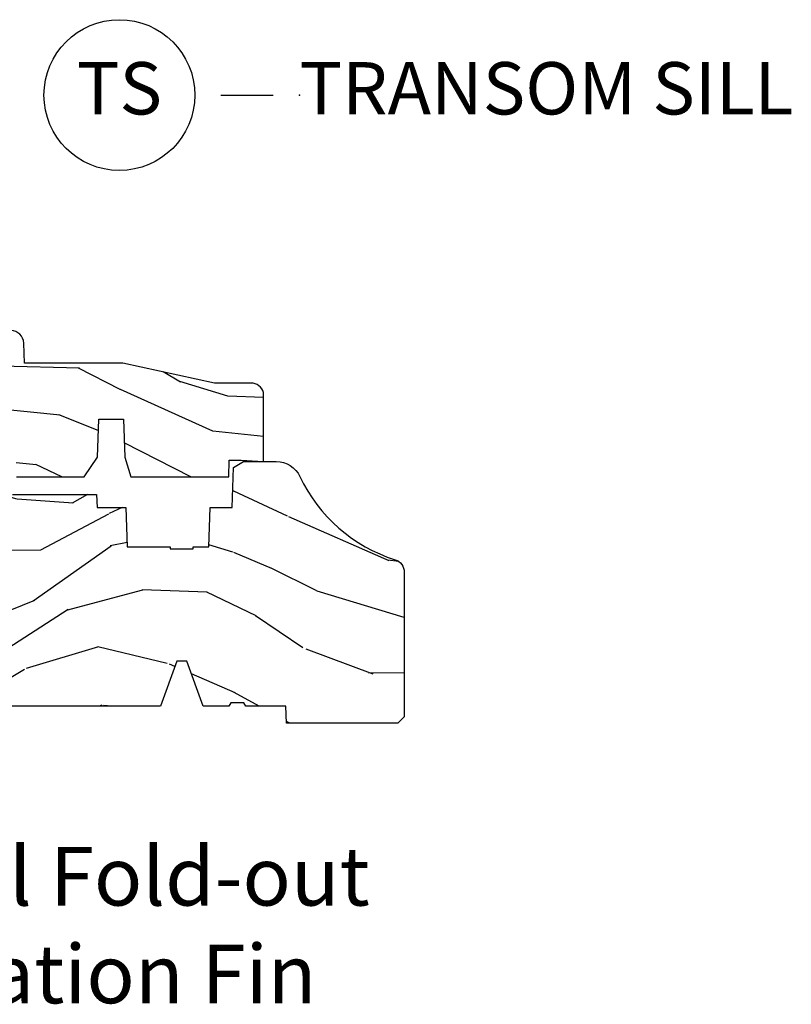
# Model space of a CAD drawing. Units: inches. Extents: x 4 to 719, y 51 to 488.
# Drawn here: x 81 to 85, y 130 to 134 of the extents above; entities that cross this region are included whole.
import ezdxf

# ---------------------------------------------------------------- set-up
doc = ezdxf.new("R2010")
doc.units = ezdxf.units.IN
doc.header["$MEASUREMENT"] = 0
doc.layers.add('ZP-ANNO-NPLT', color=7, linetype='Continuous', plot=False)
for name, color, linetype in [('ZP-ANNO-TEXT', 255, 'Continuous'), ('ZP-ANNO-TITL', 44, 'Continuous'), ('ZP-SECT-WDHA', 11, 'Continuous'), ('ZP-SECT-WOOD', 104, 'Continuous')]:
    doc.layers.add(name, color=color, linetype=linetype)
doc.styles.get("Standard").update_dxf_attribs({"font": 'arial.ttf'})

# ---------------------------------------------------------------- blocks, each defined once
blk = doc.blocks.new('109DCN - Cut Name Sill Transom (TS)')
at = {"layer": 'ZP-ANNO-NPLT'}
blk.add_point((0, 0), dxfattribs=at)
at = {"layer": 'ZP-ANNO-TITL'}
blk.add_lwpolyline([(-0.09375000000000089, 0), (-0.03125000000000089, 0)], dxfattribs=at)
blk.add_circle((-0.2150000000000012, 0), 0.09, dxfattribs=at)
at = {"layer": 'ZP-ANNO-TITL', "char_height": 0.0625}
for s, insert, width, attachment_point in [('TS', (-0.2150000000000012, 0), 0.1375, 5), ('TRANSOM SILL', (0, 0), 1.125, 4)]:
    blk.add_mtext(s, dxfattribs=dict(at, insert=insert, width=width, attachment_point=attachment_point))
blk = doc.blocks.new('101CS Vin21 PR CM C Putty (Dual .6875 in 3mm IG) F S TR')
at = {"layer": 'ZP-SECT-WDHA'}
h = blk.add_hatch(dxfattribs=at)
h.set_pattern_fill('WOOD3', color=256, scale=2, angle=163, pattern_type=2)
h.set_pattern_definition([(158.2364, (5.783562735192739, 0.778307892762033), (20.45396798290167, -8.344771374467806), [0.240832, -23.842358]), (174.3099, (5.559897027856067, 0.867603197014752), (-8.235181511295936, 0.4263690944681484), [0.305942, -9.892097999999999]), (208, (5.255463298783795, 0.8979364230737872), (-0.5847435903937085, -1.91261010378108), [0.226274, -2.602152]), (209.8476, (5.05567506507407, 0.7917071348753417), (-35.54768828883149, -20.50272857977593), [0.438634, -43.42479]), (175.9946, (4.675224692773881, 0.5734011243839916), (18.38297247813529, -1.437476743240211), [0.266834, -26.416494]), (163, (4.409043153940125, 0.5920394822541226), (-2.497352921371544, -1.327866102480598), [0.5, -1.5]), (153.5377, (3.930890775958609, 0.738225334615489), (8.978306718050995, -4.83632345258755), [0.24331, -11.922214]), (157.2894, (5.625682014642464, 0.2619033245419935), (16.62874032651941, -7.175302374271584), [0.200998, -19.898754]), (163, (5.440268497544309, 0.3395037606058011), (-2.497352921371544, -1.327866102480598), [0.3, -1.7]), (191.3008, (5.153377070755397, 0.4272152720226217), (-24.54716094300747, -5.043499394239721), [0.295296, -29.23435]), (215.125, (4.863805795543826, 0.3693492494157091), (10.57415813511433, 7.224071108844612), [0.45607, -22.347438]), (202.2894, (4.490786650173995, 0.1069436145913834), (-14.3993751268171, -6.054586024953077), [0.284254, -28.141088]), (169.3402, (4.227772697012028, -0.000869466442960487), (-15.88561928555968, 2.765334394382427), [0.362216, -17.748554]), (151.1113000000001, (3.871808116676426, 0.06613215701870345), (25.02229161617255, -13.92425483963839), [0.38833, -38.444646]), (156.2902000000001, (5.444411557714368, -0.3310056241550896), (-16.62874768410003, 7.175289077572956), [0.3423439999999994, -33.89213999999993]), (166.3665, (5.130962808875843, -0.1933470543108342), (-31.18650071420278, 7.443263674111074), [0.340588, -33.718186]), (196.6901, (4.799971757753958, -0.1130667698243641), (4.409962367830815, 0.7431255040166733), [0.360556, -6.850548]), (210.4896, (4.454605990020497, -0.2166162096001543), (-25.55825994297176, -15.19129255384614), [0.325576, -32.232064]), (177.9314, (4.174049734575171, -0.3818075759922763), (-22.79293410148565, 0.6943551067665474), [0.310484, -30.737866]), (163, (3.863768571408443, -0.3706004450525029), (-2.497352921371544, -1.327866102480598), [0.24, -1.76]), (150.0054, (3.634255429977316, -0.3004312359190422), (-16.04400167334359, 9.087905524651102), [0.266834, -26.416494]), (163, (5.290060166101391, 1.284721966717562), (-2.497352921371544, -1.327866102480598), [0, -2]), (26.15240000000003, (4.93458332301492, 1.079694617251018), (-36.87554735843706, -18.00538888531859), [0.4386339999999995, -43.42478999999993]), (9.565100000000033, (4.743568946894435, -0.6395824133974202), (2.497352076502218, 1.327869099233075), [0.178886, -4.29325]), (351.1301, (4.919967444226344, -0.6098575056760112), (12.0603996767767, -1.595852046107204), [0.282842, -13.859292]), (319.8014, (5.199427644084899, -0.6534693927598596), (8.393559450670804, -6.748938448303024), [0.152316, -15.07923]), (189.5651, (4.93458332301492, 1.079694617251018), (-2.497352076502219, -1.327869099233075), [0.2236059999999997, -4.248529999999992]), (169.7098, (4.714085201350038, 1.042538482599262), (17.79822734718652, -3.350093459302554), [0.342344, -33.89214]), (152.8753, (4.377246716133698, 1.103692671966471), (-30.7601241373409, 15.67848221527704), [0.568858, -56.31699200000001]), (152.6952, (5.847884510231744, 0.9886949390739019), (-10.89091849633435, 5.421060729349781), [0.2236059999999997, -22.13707199999996]), (178.5241, (5.649192332108782, 1.091268904351423), (22.79293551970828, -0.6943538178398185), [0.37363, -36.989452]), (205.8789, (5.275685449489821, 1.100892242455306), (31.88084594068392, 15.34964888471388), [0.3821, -37.827846]), (197.6952, (4.931903474592254, 0.9341170832272851), (-23.21929303946757, -7.540852312839229), [0.316228, -31.306548]), (172.4623, (4.630637331191771, 0.8379988703818491), (-10.14779136076372, 1.011111546693648), [0.364966, -11.80056]), (156.4181, (4.268825316761721, 0.8858743987242512), (31.344885410924, -13.76583238823937), [0.52345, -51.82156]), (154.8699, (5.701698657870374, 0.5105425610923859), (10.89091361125098, -5.421068605812716), [0.282842, -13.859292]), (174.3099, (5.445628194389634, 0.6306588286532708), (-8.235181511295936, 0.4263690944681484), [0.305942, -9.892097999999999]), (205.5104, (5.141194465317355, 0.6609920547123096), (26.88614988798455, 12.69389479119331), [0.3255759999999995, -32.23206399999993]), (208, (4.84735954884723, 0.5207742175338979), (-0.5847435903937085, -1.91261010378108), [0.367696, -2.460732]), (180.354, (4.522703669068925, 0.3481516242114218), (27.20289793979688, 0.04876202922806261), [0.335262, -33.190848]), (159.6335000000001, (4.187448976688479, 0.3460800941263926), (30.01700107381327, -11.26852463519537), [0.3405879999999994, -33.71818599999992]), (145.8973, (3.868152793755506, 0.4646125688513862), (-17.37187083675604, 11.58525502309056), [0.27203, -26.930912]), (154.2538, (5.555512805509004, 0.03239018311086639), (-12.80351945054413, 6.005821017315287), [0.2630579999999995, -26.04283399999996]), (177.9314, (5.318568437147526, 0.1466590165772992), (-22.79293410148565, 0.6943551067665474), [0.310484, -30.737866]), (195.0054, (5.008287273980798, 0.1578661475170762), (11.31727641611973, 2.814114219735264), [0.37736, -18.490604]), (212.8991, (4.643795411128075, 0.06016414183574526), (28.64036637139407, 18.43175097613516), [0.49679, -49.18218]), (178.9454, (4.226676641425264, -0.2096727199189345), (8.235181634652655, -0.4263644116476297), [0.291204, -14.269016]), (156.991, (3.935521573377798, -0.2043130230736097), (-18.54135163249375, 7.760042155334038), [0.3821, -37.827846]), (139.8014, (3.58382063430075, -0.05495958504045007), (-8.393559450670804, 6.748938448303025), [0.152316, -15.07923]), (153.5377, (5.380089782675363, -0.5413926704669549), (8.978306718050995, -4.83632345258755), [0.24331, -11.922214]), (173.008, (5.162271509433147, -0.4329712710949778), (-22.20819262847393, 2.606951578708767), [0.345254, -34.1801]), (200.4054, (4.819585590122351, -0.3909431768470313), (-30.71134915766887, -11.52445423798904), [0.4280179999999995, -42.37384999999993]), (192.0546, (5.003168739312478, 1.372433478134383), (-15.72724097270063, -3.557234008732985), [0.205912, -20.385348]), (173.7843, (4.801796712766858, 1.329429909388175), (32.35598179133584, -3.618064673815965), [0.4275519999999995, -42.32756599999993]), (155.8750000000001, (4.376758978884567, 1.375721644894679), (12.80352490518391, -6.005810314090468), [0.4837359999999994, -15.64077999999998])])
edge = h.paths.add_edge_path()
edge.add_line((3.659339590236584, 1.452292010455594), (3.6656704467444, 1.271000000000285))
edge.add_line((3.6656704467444, 1.271000000000285), (3.695561722910497, 1.177000000000291))
edge.add_line((3.695561722910497, 1.177000000000291), (4.162038591284897, 1.177000000000291))
edge.add_line((4.162038591284897, 1.177000000000291), (4.164832252844235, 1.257000000000289))
edge.add_line((4.164832252844235, 1.257000000000289), (4.222000000000037, 1.257000000000289))
edge.add_line((4.222000000000037, 1.257000000000289), (4.328000000000031, 1.250000000000284))
edge.add_line((4.328000000000031, 1.250000000000284), (4.328000000000031, 1.579046780798947))
edge.add_arc((4.268112598770124, 1.563000000002601), 0.06199999999998509, 14.99999999999388, 89.99999999999179)
edge.add_line((4.268112598770131, 1.625000000002586), (4.093999999999653, 1.625000000002586))
edge.add_line((4.093999999999653, 1.625000000002586), (3.655999999999551, 1.719000000001685))
edge.add_line((3.655999999999551, 1.719000000001685), (3.18700000000041, 1.719000000001685))
edge.add_line((3.18700000000041, 1.719000000001685), (3.183641887196927, 1.815163768795841))
edge.add_arc((3.121679655921717, 1.81300000000026), 0.06200000000002424, 2.000000000023512, 90.00000000002217)
edge.add_line((3.121679655921696, 1.875000000000284), (2.468000000000472, 1.875000000000284))
edge.add_line((2.468000000000472, 1.875000000000284), (2.434643665196177, 1.84408968317419))
edge.add_line((2.434643665196177, 1.84408968317419), (2.408203404988456, 1.497247282632387))
edge.add_line((2.408203404988456, 1.497247282632387), (2.539053547792662, 1.497247282632387))
edge.add_line((2.539053547792662, 1.497247282632387), (2.548456529542193, 1.227981115637888))
edge.add_line((2.548456529542193, 1.227981115637888), (2.580538413940019, 1.197000000000301))
edge.add_line((2.580538413940019, 1.197000000000301), (2.623980974583276, 1.197000000000301))
edge.add_line((2.623980974583276, 1.197000000000301), (2.625831775366294, 1.250000000000284))
edge.add_line((2.625831775366294, 1.250000000000284), (2.811480974583276, 1.250000000000284))
edge.add_line((2.811480974583276, 1.250000000000284), (3.089237540067586, 1.26900000000029))
edge.add_line((3.089237540067586, 1.26900000000029), (3.146024829274324, 1.26900000000029))
edge.add_line((3.146024829274324, 1.26900000000029), (3.149237540067588, 1.177000000000291))
edge.add_line((3.149237540067588, 1.177000000000291), (3.472508733728603, 1.177000000000291))
edge.add_line((3.472508733728603, 1.177000000000291), (3.535008733728603, 1.271000000000299))
edge.add_line((3.535008733728603, 1.271000000000299), (3.541339590236419, 1.452292010455594))
edge.add_line((3.541339590236419, 1.452292010455594), (3.659339590236584, 1.452292010455594))
h = blk.add_hatch(dxfattribs=at)
h.set_pattern_fill('WOOD3', color=256, scale=2, angle=163, style=0, pattern_type=2)
h.set_pattern_definition([(158.2364, (4.229829508301805, -0.6757319148462102), (20.45396798290167, -8.344771374467806), [0.240832, -23.842358]), (174.3099, (4.006163800965126, -0.5864366105934948), (-8.235181511295936, 0.4263690944681484), [0.305942, -9.892097999999999]), (208, (3.701730071892854, -0.5561033845344667), (-0.5847435903937085, -1.91261010378108), [0.226274, -2.602152]), (209.8476, (3.501941838183129, -0.6623326727329015), (-35.54768828883149, -20.50272857977593), [0.438634, -43.42479]), (175.9946, (3.12149146588294, -0.8806386832242623), (18.38297247813529, -1.437476743240211), [0.266834, -26.416494]), (163, (2.855309927049177, -0.8620003253541313), (-2.497352921371544, -1.327866102480598), [0.5, -1.5]), (153.5377, (2.377157549067675, -0.7158144729927614), (8.978306718050995, -4.83632345258755), [0.24331, -11.922214]), (157.2894, (4.071948787751523, -1.192136483066264), (16.62874032651941, -7.175302374271584), [0.200998, -19.898754]), (163, (3.886535270653368, -1.114536047002446), (-2.497352921371544, -1.327866102480598), [0.3, -1.7]), (191.3008, (3.599643843864456, -1.026824535585632), (-24.54716094300747, -5.043499394239721), [0.295296, -29.23435]), (215.125, (3.310072568652885, -1.084690558192534), (10.57415813511433, 7.224071108844612), [0.45607, -22.347438]), (202.2894, (2.937053423283061, -1.347096193016881), (-14.3993751268171, -6.054586024953077), [0.284254, -28.141088]), (169.3402, (2.674039470121087, -1.454909274051218), (-15.88561928555968, 2.765334394382427), [0.362216, -17.748554]), (151.1113000000001, (2.318074889785493, -1.387907650589554), (25.02229161617255, -13.92425483963839), [0.38833, -38.444646]), (156.2902000000001, (3.89067833082342, -1.785045431763344), (-16.62874768410003, 7.175289077572956), [0.3423439999999979, -33.89213999999974]), (166.3665, (3.577229581984909, -1.647386861919088), (-31.18650071420278, 7.443263674111074), [0.340588, -33.718186]), (196.6901, (3.246238530863025, -1.567106577432618), (4.409962367830815, 0.7431255040166733), [0.360556, -6.850548]), (210.4896, (2.900872763129556, -1.670656017208408), (-25.55825994297176, -15.19129255384614), [0.325576, -32.232064]), (177.9314, (2.620316507684237, -1.83584738360053), (-22.79293410148565, 0.6943551067665474), [0.310484, -30.737866]), (163, (2.310035344517502, -1.824640252660757), (-2.497352921371544, -1.327866102480598), [0.24, -1.76]), (150.0054, (2.080522203086375, -1.754471043527296), (-16.04400167334359, 9.087905524651102), [0.266834, -26.416494]), (163, (3.736326939210443, -0.1693178408906988), (-2.497352921371544, -1.327866102480598), [0, -2]), (26.15240000000003, (3.380850096123979, -0.3743451903572463), (-36.87554735843706, -18.00538888531859), [0.438633999999998, -43.42478999999974]), (9.565100000000033, (3.189835720003487, -2.093622221005674), (2.497352076502218, 1.327869099233075), [0.178886, -4.29325]), (351.1301, (3.366234217335403, -2.063897313284272), (12.0603996767767, -1.595852046107204), [0.282842, -13.859292]), (319.8014, (3.645694417193965, -2.107509200368114), (8.393559450670804, -6.748938448303024), [0.152316, -15.07923]), (189.5651, (3.380850096123979, -0.3743451903572463), (-2.497352076502219, -1.327869099233075), [0.223605999999999, -4.248529999999968]), (169.7098, (3.160351974459104, -0.4115013250089987), (17.79822734718652, -3.350093459302554), [0.342344, -33.89214]), (152.8753, (2.823513489242757, -0.3503471356417833), (-30.7601241373409, 15.67848221527704), [0.568858, -56.31699200000001]), (152.6952, (4.294151283340796, -0.4653448685343449), (-10.89091849633435, 5.421060729349781), [0.223605999999999, -22.13707199999987]), (178.5241, (4.095459105217842, -0.3627709032568305), (22.79293551970828, -0.6943538178398185), [0.37363, -36.989452]), (205.8789, (3.721952222598873, -0.3531475651529377), (31.88084594068392, 15.34964888471388), [0.3821, -37.827846]), (197.6952, (3.37817024770132, -0.5199227243809617), (-23.21929303946757, -7.540852312839229), [0.316228, -31.306548]), (172.4623, (3.076904104300837, -0.6160409372264155), (-10.14779136076372, 1.011111546693648), [0.364966, -11.80056]), (156.4181, (2.71509208987078, -0.5681654088839991), (31.344885410924, -13.76583238823937), [0.52345, -51.82156]), (154.8699, (4.14796543097944, -0.9434972465158751), (10.89091361125098, -5.421068605812716), [0.282842, -13.859292]), (174.3099, (3.8918949674987, -0.8233809789549866), (-8.235181511295936, 0.4263690944681484), [0.305942, -9.892097999999999]), (205.5104, (3.587461238426414, -0.7930477528959443), (26.88614988798455, 12.69389479119331), [0.325575999999998, -32.23206399999974]), (208, (3.293626321956282, -0.933265590074356), (-0.5847435903937085, -1.91261010378108), [0.367696, -2.460732]), (180.354, (2.968970442177977, -1.105888183396843), (27.20289793979688, 0.04876202922806261), [0.335262, -33.190848]), (159.6335000000001, (2.633715749797545, -1.107959713481861), (30.01700107381327, -11.26852463519537), [0.3405879999999979, -33.71818599999973]), (145.8973, (2.314419566864558, -0.9894272387568606), (-17.37187083675604, 11.58525502309056), [0.27203, -26.930912]), (154.2538, (4.001779578618056, -1.421649624497391), (-12.80351945054413, 6.005821017315287), [0.263057999999998, -26.04283399999987]), (177.9314, (3.764835210256592, -1.307380791030965), (-22.79293410148565, 0.6943551067665474), [0.310484, -30.737866]), (195.0054, (3.454554047089857, -1.296173660091171), (11.31727641611973, 2.814114219735264), [0.37736, -18.490604]), (212.8991, (3.090062184237127, -1.393875665772512), (28.64036637139407, 18.43175097613516), [0.49679, -49.18218]), (178.9454, (2.67294341453433, -1.663712527527188), (8.235181634652655, -0.4263644116476297), [0.291204, -14.269016]), (156.991, (2.381788346486857, -1.658352830681864), (-18.54135163249375, 7.760042155334038), [0.3821, -37.827846]), (139.8014, (2.030087407409809, -1.508999392648704), (-8.393559450670804, 6.748938448303025), [0.152316, -15.07923]), (153.5377, (3.826356555784429, -1.995432478075209), (8.978306718050995, -4.83632345258755), [0.24331, -11.922214]), (173.008, (3.608538282542213, -1.887011078703232), (-22.20819262847393, 2.606951578708767), [0.345254, -34.1801]), (200.4054, (3.265852363231403, -1.844982984455285), (-30.71134915766887, -11.52445423798904), [0.428017999999998, -42.37384999999973]), (192.0546, (3.44943551242153, -0.08160632947387114), (-15.72724097270063, -3.557234008732985), [0.205912, -20.385348]), (173.7843, (3.248063485875917, -0.1246098982200863), (32.35598179133584, -3.618064673815965), [0.427551999999998, -42.32756599999973]), (155.8750000000001, (2.823025751993626, -0.07831816271357184), (12.80352490518391, -6.005810314090468), [0.4837359999999979, -15.64077999999993])])
edge = h.paths.add_edge_path()
edge.add_arc((4.389056198952261, 1.124999999998936), 0.1250000000010647, 25.150164125352717, 89.9999999994659, ccw=False)
edge.add_arc((5.18110362034065, 1.496868097944894), 0.7499999999977609, 205.1501641250364, 252.5716960266511)
edge.add_arc((4.937776250990183, 0.721704658443727), 0.06245711824629191, -0.646440510502714, 72.58458679744979, ccw=False)
edge.add_line((5.000229394034463, 0.7210000000000178), (5.000250000001373, 0.03100000000000591))
edge.add_line((5.000250000001373, 0.03100000000000591), (4.969250000001381, 0))
edge.add_line((4.969250000001381, 0), (4.438250000001375, 0))
edge.add_line((4.438250000001375, 0), (4.434921417707614, 0.08099999900083787))
edge.add_line((4.434921417707614, 0.08099999900083787), (4.244000000000909, 0.08100000000000307))
edge.add_line((4.244000000000909, 0.08100000000000307), (4.23499999999909, 0.0969999999999942))
edge.add_line((4.23499999999909, 0.0969999999999942), (4.172000000000793, 0.0969999999999942))
edge.add_line((4.172000000000793, 0.0969999999999942), (4.162999999998959, 0.08100000000000307))
edge.add_line((4.162999999998959, 0.08100000000000307), (4.040350214322061, 0.08099999900083787))
edge.add_line((4.040350214322061, 0.08099999900083787), (3.962096613590205, 0.2959999999999781))
edge.add_line((3.962096613590205, 0.2959999999999781), (3.914403386412545, 0.2959999999999781))
edge.add_line((3.914403386412545, 0.2959999999999781), (3.836149785680703, 0.08099999900083787))
edge.add_line((3.836149785680703, 0.08099999900083787), (2.947282930714522, 0.08099999900083787))
edge.add_line((2.947282930714522, 0.08099999900083787), (2.87176396307072, 0.1709999999999781))
edge.add_line((2.87176396307072, 0.1709999999999781), (2.439507823335902, 0.1709999999999781))
edge.add_line((2.439507823335902, 0.1709999999999781), (2.332250000001608, 0.08100000000000307))
edge.add_line((2.332250000001608, 0.08100000000000307), (2.005069066192249, 0.08100000000000307))
edge.add_line((2.005069066192249, 0.08100000000000307), (2.000250000001273, 0.2189999999999799))
edge.add_line((2.000250000001273, 0.2189999999999799), (1.906250000002132, 0.2189999999999799))
edge.add_line((1.906250000002132, 0.2189999999999799), (1.901430933811156, 0.08100000000000307))
edge.add_line((1.901430933811156, 0.08100000000000307), (1.361160109751239, 0.08100000000000307))
edge.add_line((1.361160109751239, 0.08100000000000307), (1.29699634095445, 0.1429622312750354))
edge.add_line((1.29699634095445, 0.1429622312750354), (1.292560084317614, 0.2700000000009624))
edge.add_line((1.292560084317614, 0.2700000000009624), (1.242560084316523, 0.3216024576007754))
edge.add_line((1.242560084316523, 0.3216024576007754), (1.206605420733311, 0.3216024576007612))
edge.add_line((1.206605420733311, 0.3216024576007612), (1.191190997646601, 0.269999999999996))
edge.add_line((1.191190997646601, 0.269999999999996), (1.134131723421731, 0.2700000000000102))
edge.add_line((1.134131723421731, 0.2700000000000102), (1.061622111372657, 0.3086869719710847))
edge.add_line((1.061622111372657, 0.3086869719710847), (0.9532293940344658, 0.4220000000000255))
edge.add_line((0.9532293940344658, 0.4220000000000255), (0.9532293940344658, 0.5235500000000286))
edge.add_line((0.9532293940344658, 0.5235500000000286), (1.048250000002156, 0.6897999999999769))
edge.add_line((1.048250000002156, 0.6897999999999769), (1.128250000002154, 0.7502214903220619))
edge.add_line((1.128250000002154, 0.7502214903220619), (1.196532032304901, 0.7537999999999982))
edge.add_line((1.196532032304901, 0.7537999999999982), (1.207250000002148, 0.6937999999999676))
edge.add_line((1.207250000002148, 0.6937999999999676), (1.671750000002149, 0.6937999999999676))
edge.add_line((1.671750000002149, 0.6937999999999676), (1.675586249445672, 0.7669999999999533))
edge.add_arc((1.690678198063189, 0.7589080513824431), 0.01712444292530889, 118.19916483615191, 151.8008351638486, ccw=False)
edge.add_line((1.682586249445677, 0.7739999999999583), (2.123250000002145, 0.7739999999999583))
edge.add_line((2.123250000002145, 0.7739999999999583), (2.131910350836108, 1.021999999999949))
edge.add_line((2.131910350836108, 1.021999999999949), (2.138910350836113, 1.028999999999954))
edge.add_line((2.138910350836113, 1.028999999999954), (2.52767606590146, 1.028999999999954))
edge.add_line((2.52767606590146, 1.028999999999954), (2.556250000002208, 1.093000000000032))
edge.add_line((2.556250000002208, 1.093000000000032), (2.805767439191499, 1.093000000000004))
edge.add_line((2.805767439191499, 1.093000000000004), (2.811250000000967, 1.25))
edge.add_line((2.811250000000967, 1.25), (3.123684362372245, 1.25))
edge.add_line((3.123684362372245, 1.25), (3.129166923181714, 1.093000000000004))
edge.add_line((3.129166923181714, 1.093000000000004), (3.531485413592549, 1.093000000000004))
edge.add_line((3.531485413592549, 1.093000000000004), (3.533650501300457, 1.030999999999992))
edge.add_line((3.533650501300457, 1.030999999999992), (3.670684895338439, 1.030999999999992))
edge.add_line((3.670684895338439, 1.030999999999992), (3.677250000002786, 0.8430000000000035))
edge.add_line((3.677250000002786, 0.8430000000000035), (3.882229394034468, 0.8430000000000177))
edge.add_line((3.882229394034468, 0.8430000000000177), (3.882229394034468, 0.8330000000000268))
edge.add_line((3.882229394034468, 0.8330000000000268), (3.992229394034453, 0.8330000000000268))
edge.add_line((3.992229394034453, 0.8330000000000268), (3.992229394034453, 0.8430000000000177))
edge.add_line((3.992229394034453, 0.8430000000000177), (4.06725000000219, 0.8430000000000035))
edge.add_line((4.06725000000219, 0.8430000000000035), (4.073815104666522, 1.030999999999992))
edge.add_line((4.073815104666522, 1.030999999999992), (4.178805517824316, 1.030999999999992))
edge.add_line((4.178805517824316, 1.030999999999992), (4.185485413591181, 1.222287187078891))
edge.add_line((4.185485413591181, 1.222287187078891), (4.233485413591865, 1.25))
edge.add_line((4.233485413591865, 1.25), (4.389056198953426, 1.25))
at = {"layer": 'ZP-SECT-WOOD', "linetype": 'Continuous'}
blk.add_lwpolyline([(3.149237540067588, 1.177000000000291), (3.472508733728603, 1.177000000000291), (3.535008733728603, 1.271000000000299), (3.541339590236419, 1.452292010455594), (3.659339590236584, 1.452292010455594), (3.659339590236584, 1.452292010455594), (3.6656704467444, 1.271000000000285), (3.695561722910497, 1.177000000000291), (4.162038591284897, 1.177000000000291), (4.164832252844235, 1.257000000000289), (4.222000000000037, 1.257000000000289), (4.328000000000031, 1.250000000000284), (4.328000000000031, 1.579046780798947, 0.3394542588633661), (4.268112598770131, 1.625000000002586), (4.093999999999653, 1.625000000002586), (3.655999999999551, 1.719000000001685), (3.18700000000041, 1.719000000001685), (3.183641887196927, 1.815163768795841, 0.40402622583515), (3.121679655921696, 1.875000000000284)], format="xyb", dxfattribs=at)
at = {"layer": 'ZP-SECT-WOOD'}
blk.add_lwpolyline([(3.129166923181714, 1.093000000000004), (3.531485413592549, 1.093000000000004), (3.533650501300457, 1.030999999999992), (3.670684895338439, 1.030999999999992), (3.677250000002786, 0.8430000000000035), (3.882229394034468, 0.8430000000000177), (3.882229394034468, 0.8330000000000268), (3.992229394034453, 0.8330000000000268), (3.992229394034453, 0.8430000000000177), (4.06725000000219, 0.8430000000000035), (4.073815104666522, 1.030999999999992), (4.178805517824316, 1.030999999999992), (4.185485413591181, 1.222287187078891), (4.233485413591865, 1.25), (4.389056198953426, 1.25, -0.2907626757106686), (4.502205830580039, 1.178124013992274, 0.2099198904063369), (4.95646950925827, 0.7812987329390495, -0.3308685763479798), (5.000229394034463, 0.7210000000000178), (5.000250000001373, 0.03100000000000591), (4.969250000001381, 0), (4.438250000001375, 0), (4.434921417707614, 0.08099999900083787), (4.244000000000909, 0.08100000000000307), (4.23499999999909, 0.0969999999999942), (4.172000000000793, 0.0969999999999942), (4.162999999998959, 0.08100000000000307), (4.040350214322061, 0.08099999900083787), (3.962096613590205, 0.2959999999999781), (3.914403386412545, 0.2959999999999781), (3.836149785680703, 0.08099999900083787), (2.947282930714522, 0.08099999900083787)], format="xyb", dxfattribs=at)

msp = doc.modelspace()

# ---------------------------------------------------------------- block references
msp.add_blockref('101CS Vin21 PR CM C Putty (Dual .6875 in 3mm IG) F S TR', (78.00000000000085, 131))
at = {"xscale": 4, "yscale": 4, "zscale": 4}
msp.add_blockref('109DCN - Cut Name Sill Transom (TS)', (82.50000000000085, 134), dxfattribs=at)

# ---------------------------------------------------------------- texts
at = {"layer": 'ZP-ANNO-TEXT', "insert": (81.25000000000088, 130), "char_height": 0.28, "width": 4.258715367800804, "attachment_point": 5}
msp.add_mtext('Optional Fold-out Installation Fin', dxfattribs=at)

doc.saveas('drawing.dxf')
